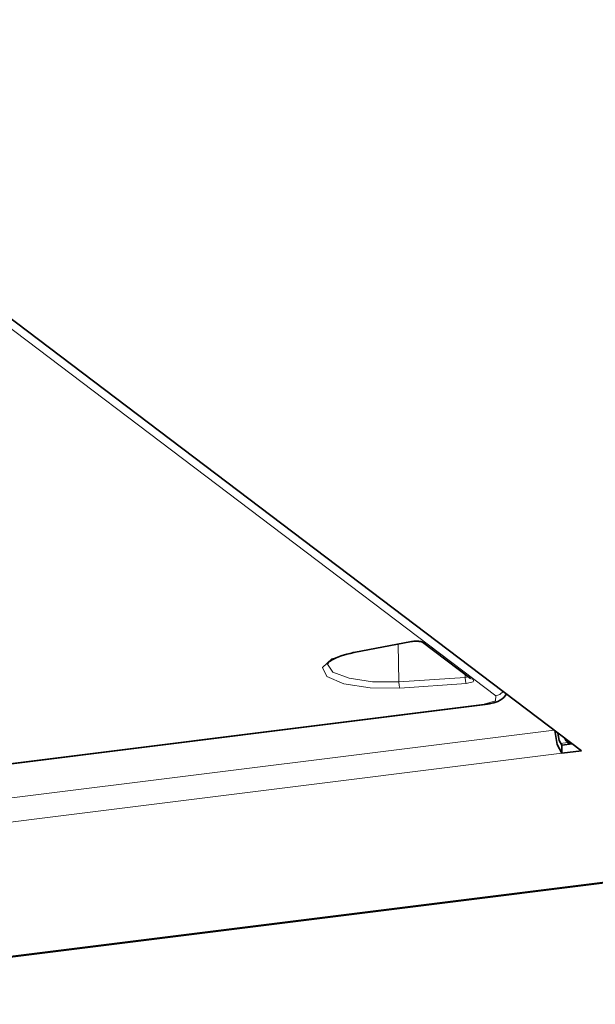
# Model space of a CAD drawing. Units: millimetres. Extents: x 2105 to 4735, y 5168 to 7062.
# Drawn here: x 3987 to 4042, y 5583 to 5677 of the extents above; entities that cross this region are included whole.
import ezdxf

# ---------------------------------------------------------------- set-up
doc = ezdxf.new("R2010")
doc.units = ezdxf.units.MM
doc.layers.add('Capa 1', color=7, linetype='Continuous')

msp = doc.modelspace()

# ---------------------------------------------------------------- linework, layer by layer
at = {"layer": 'Capa 1', "lineweight": 35}
for points in [[(3948.633, 5677.252), (3948.633, 5677.252), (4040.892, 5607.384), (4040.892, 5607.384)], [(4458.844, 5646.707), (4458.844, 5646.707), (3950.322, 5583.147), (3950.322, 5583.147)], [(4024.656, 5617.815), (4024.656, 5617.815), (4019.14, 5616.756), (4019.14, 5616.756)], [(4030.307, 5614.287), (4030.307, 5614.287), (4025.714, 5617.765), (4025.714, 5617.765)], [(4031.71, 5611.794), (4031.71, 5611.794), (3938.793, 5600.181), (3938.793, 5600.181)], [(4040.028, 5608.038), (4040.028, 5608.038), (4039.031, 5607.915), (4039.031, 5607.915)], [(4039.031, 5607.915), (4039.031, 5607.915), (4039.035, 5607.153), (4039.035, 5607.153)], [(4039.8, 5608.01), (4039.8, 5608.01), (4039.602, 5608.16), (4039.602, 5608.16)], [(4040.892, 5607.384), (4040.892, 5607.384), (4039.035, 5607.153), (4039.035, 5607.153)]]:
    msp.add_open_spline(points, degree=3, dxfattribs=at)
at = {"layer": 'Capa 1', "lineweight": 5}
for points in [[(3958.98, 5668.455), (3958.98, 5668.455), (4032.707, 5612.626), (4032.707, 5612.626)], [(3950.595, 5583.279), (3950.595, 5583.279), (4458.142, 5646.718), (4458.142, 5646.718)], [(4019.048, 5616.771), (4019.048, 5616.771), (4024.564, 5617.828), (4024.564, 5617.828)], [(4023.378, 5617.569), (4023.378, 5617.569), (4023.433, 5613.97), (4023.433, 5613.97)], [(4030.612, 5614.21), (4030.612, 5614.21), (4026.019, 5617.689), (4026.019, 5617.689)], [(4029.783, 5614.397), (4029.783, 5614.397), (4023.433, 5613.97), (4023.433, 5613.97)], [(4029.771, 5614.693), (4029.771, 5614.693), (4029.783, 5614.397), (4029.783, 5614.397)], [(4029.783, 5614.397), (4029.783, 5614.397), (4030.086, 5614.455), (4030.086, 5614.455)], [(4029.887, 5613.797), (4029.887, 5613.797), (4023.537, 5613.371), (4023.537, 5613.371)], [(4031.591, 5611.834), (4031.591, 5611.834), (3938.675, 5600.219), (3938.675, 5600.219)], [(4038.28, 5609.363), (4038.28, 5609.363), (3935.346, 5596.497), (3935.346, 5596.497)], [(4038.9, 5608.074), (4038.9, 5608.074), (4039.602, 5608.16), (4039.602, 5608.16)], [(3936.856, 5594.381), (3936.856, 5594.381), (4039.034, 5607.153), (4039.034, 5607.153)]]:
    msp.add_open_spline(points, degree=3, dxfattribs=at)
for points, knots in [([(4024.564, 5617.828), (4024.564, 5617.828), (4025.403, 5617.861), (4025.403, 5617.861), (4025.403, 5617.861), (4025.403, 5617.861), (4026.019, 5617.689), (4026.019, 5617.689)], [0, 0, 0, 0, 0.5, 0.5, 0.5, 0.5, 1, 1, 1, 1]), ([(4024.564, 5617.828), (4024.564, 5617.828), (4024.611, 5617.814), (4024.611, 5617.814), (4024.611, 5617.814), (4024.611, 5617.814), (4024.655, 5617.814), (4024.655, 5617.814)], [0, 0, 0, 0, 0.5, 0.5, 0.5, 0.5, 1, 1, 1, 1]), ([(4026.019, 5617.689), (4026.019, 5617.689), (4025.855, 5617.697), (4025.855, 5617.697), (4025.855, 5617.697), (4025.855, 5617.697), (4025.712, 5617.768), (4025.712, 5617.768)], [0, 0, 0, 0, 0.5, 0.5, 0.5, 0.5, 1, 1, 1, 1]), ([(4019.048, 5616.771), (4019.048, 5616.771), (4017.044, 5616.152), (4017.044, 5616.152), (4017.044, 5616.152), (4017.044, 5616.152), (4016.153, 5615.332), (4016.153, 5615.332), (4016.153, 5615.332), (4016.153, 5615.332), (4016.568, 5614.48), (4016.568, 5614.48), (4016.568, 5614.48), (4016.568, 5614.48), (4018.199, 5613.782), (4018.199, 5613.782), (4018.199, 5613.782), (4018.199, 5613.782), (4020.699, 5613.385), (4020.699, 5613.385), (4020.699, 5613.385), (4020.699, 5613.385), (4023.537, 5613.371), (4023.537, 5613.371)], [0, 0, 0, 0, 0.166667, 0.166667, 0.166667, 0.166667, 0.333333, 0.333333, 0.333333, 0.333333, 0.5, 0.5, 0.5, 0.5, 0.666667, 0.666667, 0.666667, 0.666667, 0.833333, 0.833333, 0.833333, 0.833333, 1, 1, 1, 1]), ([(4023.433, 5613.97), (4023.433, 5613.97), (4020.923, 5613.976), (4020.923, 5613.976), (4020.923, 5613.976), (4020.923, 5613.976), (4018.681, 5614.309), (4018.681, 5614.309), (4018.681, 5614.309), (4018.681, 5614.309), (4017.148, 5614.907), (4017.148, 5614.907), (4017.148, 5614.907), (4017.148, 5614.907), (4016.63, 5615.651), (4016.63, 5615.651)], [0, 0, 0, 0, 0.25, 0.25, 0.25, 0.25, 0.5, 0.5, 0.5, 0.5, 0.75, 0.75, 0.75, 0.75, 1, 1, 1, 1]), ([(4029.783, 5614.397), (4029.783, 5614.397), (4029.816, 5614.03), (4029.816, 5614.03), (4029.816, 5614.03), (4029.816, 5614.03), (4029.887, 5613.797), (4029.887, 5613.797)], [0, 0, 0, 0, 0.5, 0.5, 0.5, 0.5, 1, 1, 1, 1]), ([(4030.612, 5614.21), (4030.612, 5614.21), (4030.45, 5614.219), (4030.45, 5614.219), (4030.45, 5614.219), (4030.45, 5614.219), (4030.307, 5614.288), (4030.307, 5614.288)], [0, 0, 0, 0, 0.5, 0.5, 0.5, 0.5, 1, 1, 1, 1]), ([(4023.433, 5613.97), (4023.433, 5613.97), (4023.466, 5613.605), (4023.466, 5613.605), (4023.466, 5613.605), (4023.466, 5613.605), (4023.537, 5613.371), (4023.537, 5613.371)], [0, 0, 0, 0, 0.5, 0.5, 0.5, 0.5, 1, 1, 1, 1]), ([(4030.612, 5614.21), (4030.612, 5614.21), (4030.563, 5613.953), (4030.563, 5613.953), (4030.563, 5613.953), (4030.563, 5613.953), (4029.887, 5613.797), (4029.887, 5613.797)], [0, 0, 0, 0, 0.5, 0.5, 0.5, 0.5, 1, 1, 1, 1]), ([(4032.707, 5612.626), (4032.707, 5612.626), (4032.686, 5612.162), (4032.686, 5612.162), (4032.686, 5612.162), (4032.686, 5612.162), (4031.591, 5611.834), (4031.591, 5611.834)], [0, 0, 0, 0, 0.5, 0.5, 0.5, 0.5, 1, 1, 1, 1]), ([(4032.707, 5612.626), (4032.707, 5612.626), (4033.095, 5612.762), (4033.095, 5612.762), (4033.095, 5612.762), (4033.095, 5612.762), (4033.413, 5613.05), (4033.413, 5613.05)], [0, 0, 0, 0, 0.5, 0.5, 0.5, 0.5, 1, 1, 1, 1])]:
    msp.add_open_spline(points, degree=3, knots=knots, dxfattribs=at)
at = {"layer": 'Capa 1', "lineweight": 35}
for points, knots in [([(4025.374, 5617.836), (4025.374, 5617.836), (4025.319, 5617.843), (4025.319, 5617.843), (4025.319, 5617.843), (4025.319, 5617.843), (4025.261, 5617.848), (4025.261, 5617.848), (4025.261, 5617.848), (4025.261, 5617.848), (4025.134, 5617.852), (4025.134, 5617.852), (4025.134, 5617.852), (4025.134, 5617.852), (4025.002, 5617.85), (4025.002, 5617.85), (4025.002, 5617.85), (4025.002, 5617.85), (4024.868, 5617.843), (4024.868, 5617.843), (4024.868, 5617.843), (4024.868, 5617.843), (4024.744, 5617.829), (4024.744, 5617.829), (4024.744, 5617.829), (4024.744, 5617.829), (4024.698, 5617.822), (4024.698, 5617.822), (4024.698, 5617.822), (4024.698, 5617.822), (4024.656, 5617.815), (4024.656, 5617.815)], [0, 0, 0, 0, 0.125, 0.125, 0.125, 0.125, 0.25, 0.25, 0.25, 0.25, 0.375, 0.375, 0.375, 0.375, 0.5, 0.5, 0.5, 0.5, 0.625, 0.625, 0.625, 0.625, 0.75, 0.75, 0.75, 0.75, 0.875, 0.875, 0.875, 0.875, 1, 1, 1, 1]), ([(4025.723, 5617.76), (4025.723, 5617.76), (4025.721, 5617.76), (4025.721, 5617.76), (4025.721, 5617.76), (4025.721, 5617.76), (4025.711, 5617.765), (4025.711, 5617.765), (4025.711, 5617.765), (4025.711, 5617.765), (4025.691, 5617.772), (4025.691, 5617.772), (4025.691, 5617.772), (4025.691, 5617.772), (4025.66, 5617.785), (4025.66, 5617.785), (4025.66, 5617.785), (4025.66, 5617.785), (4025.616, 5617.797), (4025.616, 5617.797), (4025.616, 5617.797), (4025.616, 5617.797), (4025.55, 5617.813), (4025.55, 5617.813), (4025.55, 5617.813), (4025.55, 5617.813), (4025.474, 5617.825), (4025.474, 5617.825), (4025.474, 5617.825), (4025.474, 5617.825), (4025.425, 5617.831), (4025.425, 5617.831), (4025.425, 5617.831), (4025.425, 5617.831), (4025.374, 5617.836), (4025.374, 5617.836)], [0, 0, 0, 0, 0.111111, 0.111111, 0.111111, 0.111111, 0.222222, 0.222222, 0.222222, 0.222222, 0.333333, 0.333333, 0.333333, 0.333333, 0.444444, 0.444444, 0.444444, 0.444444, 0.555556, 0.555556, 0.555556, 0.555556, 0.666667, 0.666667, 0.666667, 0.666667, 0.777778, 0.777778, 0.777778, 0.777778, 0.888889, 0.888889, 0.888889, 0.888889, 1, 1, 1, 1]), ([(4019.14, 5616.756), (4019.14, 5616.756), (4018.796, 5616.686), (4018.796, 5616.686), (4018.796, 5616.686), (4018.796, 5616.686), (4018.474, 5616.608), (4018.474, 5616.608), (4018.474, 5616.608), (4018.474, 5616.608), (4017.92, 5616.446), (4017.92, 5616.446), (4017.92, 5616.446), (4017.92, 5616.446), (4017.449, 5616.268), (4017.449, 5616.268), (4017.449, 5616.268), (4017.449, 5616.268), (4017.082, 5616.083), (4017.082, 5616.083), (4017.082, 5616.083), (4017.082, 5616.083), (4016.826, 5615.908), (4016.826, 5615.908), (4016.826, 5615.908), (4016.826, 5615.908), (4016.687, 5615.77), (4016.687, 5615.77), (4016.687, 5615.77), (4016.687, 5615.77), (4016.636, 5615.677), (4016.636, 5615.677), (4016.636, 5615.677), (4016.636, 5615.677), (4016.632, 5615.656), (4016.632, 5615.656), (4016.632, 5615.656), (4016.632, 5615.656), (4016.639, 5615.643), (4016.639, 5615.643)], [0, 0, 0, 0, 0.1, 0.1, 0.1, 0.1, 0.2, 0.2, 0.2, 0.2, 0.3, 0.3, 0.3, 0.3, 0.4, 0.4, 0.4, 0.4, 0.5, 0.5, 0.5, 0.5, 0.6, 0.6, 0.6, 0.6, 0.7, 0.7, 0.7, 0.7, 0.8, 0.8, 0.8, 0.8, 0.9, 0.9, 0.9, 0.9, 1, 1, 1, 1]), ([(4019.14, 5616.756), (4019.14, 5616.756), (4019.094, 5616.756), (4019.094, 5616.756), (4019.094, 5616.756), (4019.094, 5616.756), (4019.049, 5616.77), (4019.049, 5616.77)], [0, 0, 0, 0, 0.5, 0.5, 0.5, 0.5, 1, 1, 1, 1]), ([(4033.721, 5612.819), (4033.721, 5612.819), (4033.615, 5612.645), (4033.615, 5612.645), (4033.615, 5612.645), (4033.615, 5612.645), (4033.479, 5612.486), (4033.479, 5612.486), (4033.479, 5612.486), (4033.479, 5612.486), (4033.331, 5612.35), (4033.331, 5612.35), (4033.331, 5612.35), (4033.331, 5612.35), (4033.126, 5612.211), (4033.126, 5612.211), (4033.126, 5612.211), (4033.126, 5612.211), (4032.904, 5612.098), (4032.904, 5612.098), (4032.904, 5612.098), (4032.904, 5612.098), (4032.514, 5611.955), (4032.514, 5611.955), (4032.514, 5611.955), (4032.514, 5611.955), (4032.082, 5611.853), (4032.082, 5611.853), (4032.082, 5611.853), (4032.082, 5611.853), (4031.9, 5611.821), (4031.9, 5611.821), (4031.9, 5611.821), (4031.9, 5611.821), (4031.71, 5611.794), (4031.71, 5611.794)], [0, 0, 0, 0, 0.111111, 0.111111, 0.111111, 0.111111, 0.222222, 0.222222, 0.222222, 0.222222, 0.333333, 0.333333, 0.333333, 0.333333, 0.444444, 0.444444, 0.444444, 0.444444, 0.555556, 0.555556, 0.555556, 0.555556, 0.666667, 0.666667, 0.666667, 0.666667, 0.777778, 0.777778, 0.777778, 0.777778, 0.888889, 0.888889, 0.888889, 0.888889, 1, 1, 1, 1]), ([(4031.59, 5611.833), (4031.59, 5611.833), (4031.652, 5611.8), (4031.652, 5611.8), (4031.652, 5611.8), (4031.652, 5611.8), (4031.71, 5611.794), (4031.71, 5611.794)], [0, 0, 0, 0, 0.5, 0.5, 0.5, 0.5, 1, 1, 1, 1]), ([(4039.035, 5607.153), (4039.035, 5607.153), (4038.571, 5607.98), (4038.571, 5607.98), (4038.571, 5607.98), (4038.571, 5607.98), (4038.361, 5609.301), (4038.361, 5609.301)], [0, 0, 0, 0, 0.5, 0.5, 0.5, 0.5, 1, 1, 1, 1]), ([(4039.031, 5607.915), (4039.031, 5607.915), (4038.779, 5608.359), (4038.779, 5608.359), (4038.779, 5608.359), (4038.779, 5608.359), (4038.659, 5609.077), (4038.659, 5609.077)], [0, 0, 0, 0, 0.5, 0.5, 0.5, 0.5, 1, 1, 1, 1]), ([(4039.602, 5608.16), (4039.602, 5608.16), (4039.44, 5608.334), (4039.44, 5608.334), (4039.44, 5608.334), (4039.44, 5608.334), (4039.287, 5608.601), (4039.287, 5608.601)], [0, 0, 0, 0, 0.5, 0.5, 0.5, 0.5, 1, 1, 1, 1])]:
    msp.add_open_spline(points, degree=3, knots=knots, dxfattribs=at)

doc.saveas('drawing.dxf')
